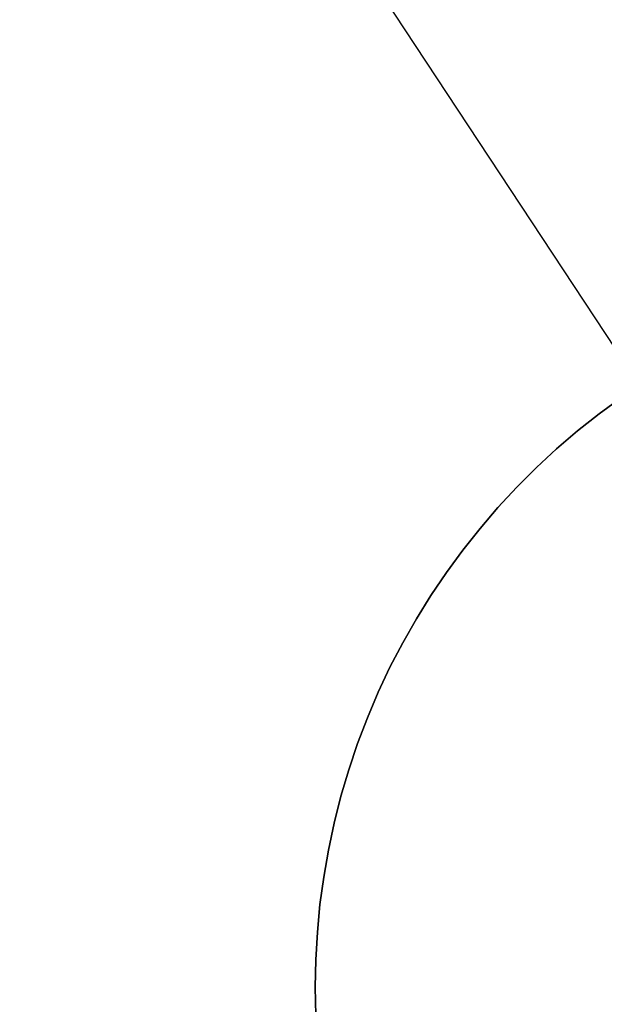
# Model space of a CAD drawing. Units: millimetres. Extents: x -12658 to 13880, y -3372 to 11620.
# Drawn here: x -7507 to -7405, y 3828 to 3999 of the extents above; entities that cross this region are included whole.
import ezdxf

# ---------------------------------------------------------------- set-up
doc = ezdxf.new("R2010")
doc.units = ezdxf.units.MM

msp = doc.modelspace()

# ---------------------------------------------------------------- linework, layer by layer
msp.add_line((-7330.47, 3831.04), (-8721.55, 5942.43))
msp.add_line((-7330.47, 3831.04), (-8721.55, 5942.43))
msp.add_line((-7330.47, 3831.04), (-8721.55, 5942.43))
at = {"flags": 128}
for points in [[(-7455.29, 3826.26), (-7455.4, 3831.06), (-7455.4, 3831.06), (-7455.29, 3835.85), (-7455.02, 3840.62), (-7454.58, 3845.39), (-7453.92, 3850.13), (-7453.1, 3854.84), (-7452.11, 3859.53), (-7450.94, 3864.19), (-7449.57, 3868.76), (-7448.06, 3873.31), (-7446.33, 3877.78), (-7444.47, 3882.19), (-7442.44, 3886.52), (-7440.22, 3890.77), (-7437.86, 3894.93), (-7435.34, 3898.99), (-7432.66, 3902.96), (-7429.84, 3906.82), (-7426.85, 3910.58), (-7423.75, 3914.22), (-7420.49, 3917.73), (-7417.09, 3921.13), (-7413.59, 3924.36), (-7409.97, 3927.49), (-7406.21, 3930.47), (-7402.35, 3933.29)], [(-7402.35, 3933.29), (-7406.21, 3930.47), (-7409.97, 3927.49), (-7413.59, 3924.36), (-7417.09, 3921.13), (-7420.49, 3917.73), (-7423.75, 3914.22), (-7426.85, 3910.58), (-7429.84, 3906.82), (-7432.66, 3902.96), (-7435.34, 3898.99), (-7437.86, 3894.93), (-7440.22, 3890.77), (-7442.44, 3886.52), (-7444.47, 3882.19), (-7446.33, 3877.78), (-7448.06, 3873.31), (-7449.57, 3868.76), (-7450.94, 3864.19), (-7452.11, 3859.53), (-7453.1, 3854.84), (-7453.92, 3850.13), (-7454.58, 3845.39), (-7455.02, 3840.62), (-7455.29, 3835.85), (-7455.4, 3831.06), (-7455.29, 3826.26)], [(-7402.35, 3933.29), (-7406.21, 3930.47), (-7409.97, 3927.49), (-7413.59, 3924.36), (-7417.09, 3921.13), (-7420.49, 3917.73), (-7423.75, 3914.22), (-7426.85, 3910.58), (-7429.84, 3906.82), (-7432.66, 3902.96), (-7435.34, 3898.99), (-7437.86, 3894.93), (-7440.22, 3890.77), (-7442.44, 3886.52), (-7444.47, 3882.19), (-7446.33, 3877.78), (-7448.06, 3873.31), (-7449.57, 3868.76), (-7450.94, 3864.19), (-7452.11, 3859.53), (-7453.1, 3854.84), (-7453.92, 3850.13), (-7454.58, 3845.39), (-7455.02, 3840.62), (-7455.29, 3835.85), (-7455.4, 3831.06), (-7455.29, 3826.26)], [(-7455.29, 3826.26), (-7455.4, 3831.06), (-7455.4, 3831.06), (-7455.29, 3835.85), (-7455.02, 3840.62), (-7454.58, 3845.39), (-7453.92, 3850.13), (-7453.1, 3854.84), (-7452.11, 3859.53), (-7450.94, 3864.19), (-7449.57, 3868.76), (-7448.06, 3873.31), (-7446.33, 3877.78), (-7444.47, 3882.19), (-7442.44, 3886.52), (-7440.22, 3890.77), (-7437.86, 3894.93), (-7435.34, 3898.99), (-7432.66, 3902.96), (-7429.84, 3906.82), (-7426.85, 3910.58), (-7423.75, 3914.22), (-7420.49, 3917.73), (-7417.09, 3921.13), (-7413.59, 3924.36), (-7409.97, 3927.49), (-7406.21, 3930.47), (-7402.35, 3933.29)], [(-7455.29, 3826.26), (-7455.4, 3831.06), (-7455.4, 3831.06), (-7455.29, 3835.85), (-7455.02, 3840.62), (-7454.58, 3845.39), (-7453.92, 3850.13), (-7453.1, 3854.84), (-7452.11, 3859.53), (-7450.94, 3864.19), (-7449.57, 3868.76), (-7448.06, 3873.31), (-7446.33, 3877.78), (-7444.47, 3882.19), (-7442.44, 3886.52), (-7440.22, 3890.77), (-7437.86, 3894.93), (-7435.34, 3898.99), (-7432.66, 3902.96), (-7429.84, 3906.82), (-7426.85, 3910.58), (-7423.75, 3914.22), (-7420.49, 3917.73), (-7417.09, 3921.13), (-7413.59, 3924.36), (-7409.97, 3927.49), (-7406.21, 3930.47), (-7402.35, 3933.29)], [(-7402.35, 3933.29), (-7406.21, 3930.47), (-7409.97, 3927.49), (-7413.59, 3924.36), (-7417.09, 3921.13), (-7420.49, 3917.73), (-7423.75, 3914.22), (-7426.85, 3910.58), (-7429.84, 3906.82), (-7432.66, 3902.96), (-7435.34, 3898.99), (-7437.86, 3894.93), (-7440.22, 3890.77), (-7442.44, 3886.52), (-7444.47, 3882.19), (-7446.33, 3877.78), (-7448.06, 3873.31), (-7449.57, 3868.76), (-7450.94, 3864.19), (-7452.11, 3859.53), (-7453.1, 3854.84), (-7453.92, 3850.13), (-7454.58, 3845.39), (-7455.02, 3840.62), (-7455.29, 3835.85), (-7455.4, 3831.06), (-7455.29, 3826.26)], [(-7402.35, 3933.29), (-7406.21, 3930.47), (-7409.97, 3927.49), (-7413.59, 3924.36), (-7417.09, 3921.13), (-7420.49, 3917.73), (-7423.75, 3914.22), (-7426.85, 3910.58), (-7429.84, 3906.82), (-7432.66, 3902.96), (-7435.34, 3898.99), (-7437.86, 3894.93), (-7440.22, 3890.77), (-7442.44, 3886.52), (-7444.47, 3882.19), (-7446.33, 3877.78), (-7448.06, 3873.31), (-7449.57, 3868.76), (-7450.94, 3864.19), (-7452.11, 3859.53), (-7453.1, 3854.84), (-7453.92, 3850.13), (-7454.58, 3845.39), (-7455.02, 3840.62), (-7455.29, 3835.85), (-7455.4, 3831.06), (-7455.29, 3826.26)], [(-7455.29, 3826.26), (-7455.4, 3831.06), (-7455.4, 3831.06), (-7455.29, 3835.85), (-7455.02, 3840.62), (-7454.58, 3845.39), (-7453.92, 3850.13), (-7453.1, 3854.84), (-7452.11, 3859.53), (-7450.94, 3864.19), (-7449.57, 3868.76), (-7448.06, 3873.31), (-7446.33, 3877.78), (-7444.47, 3882.19), (-7442.44, 3886.52), (-7440.22, 3890.77), (-7437.86, 3894.93), (-7435.34, 3898.99), (-7432.66, 3902.96), (-7429.84, 3906.82), (-7426.85, 3910.58), (-7423.75, 3914.22), (-7420.49, 3917.73), (-7417.09, 3921.13), (-7413.59, 3924.36), (-7409.97, 3927.49), (-7406.21, 3930.47), (-7402.35, 3933.29)], [(-7402.35, 3933.29), (-7406.21, 3930.47), (-7409.97, 3927.49), (-7413.59, 3924.36), (-7417.09, 3921.13), (-7420.49, 3917.73), (-7423.75, 3914.22), (-7426.85, 3910.58), (-7429.84, 3906.82), (-7432.66, 3902.96), (-7435.34, 3898.99), (-7437.86, 3894.93), (-7440.22, 3890.77), (-7442.44, 3886.52), (-7444.47, 3882.19), (-7446.33, 3877.78), (-7448.06, 3873.31), (-7449.57, 3868.76), (-7450.94, 3864.19), (-7452.11, 3859.53), (-7453.1, 3854.84), (-7453.92, 3850.13), (-7454.58, 3845.39), (-7455.02, 3840.62), (-7455.29, 3835.85), (-7455.4, 3831.06), (-7455.29, 3826.26)], [(-7455.29, 3826.26), (-7455.4, 3831.06), (-7455.4, 3831.06), (-7455.29, 3835.85), (-7455.02, 3840.62), (-7454.58, 3845.39), (-7453.92, 3850.13), (-7453.1, 3854.84), (-7452.11, 3859.53), (-7450.94, 3864.19), (-7449.57, 3868.76), (-7448.06, 3873.31), (-7446.33, 3877.78), (-7444.47, 3882.19), (-7442.44, 3886.52), (-7440.22, 3890.77), (-7437.86, 3894.93), (-7435.34, 3898.99), (-7432.66, 3902.96), (-7429.84, 3906.82), (-7426.85, 3910.58), (-7423.75, 3914.22), (-7420.49, 3917.73), (-7417.09, 3921.13), (-7413.59, 3924.36), (-7409.97, 3927.49), (-7406.21, 3930.47), (-7402.35, 3933.29)]]:
    msp.add_lwpolyline(points, dxfattribs=at)

doc.saveas('drawing.dxf')
